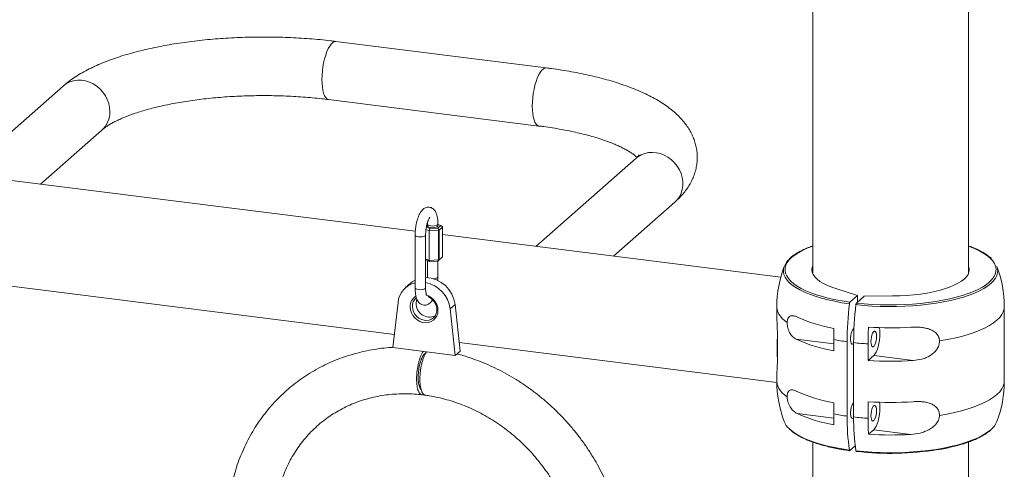
# Paper-space layout '_Диметрия' of a CAD drawing. Units: millimetres. Extents: x -579 to 5517, y -3472 to 1882.
# Drawn here: x 3296 to 3859, y 244 to 501 of the extents above; entities that cross this region are included whole.
import ezdxf

# ---------------------------------------------------------------- set-up
doc = ezdxf.new("R2010")
doc.units = ezdxf.units.MM

psp = doc.layouts.new('_Диметрия')

# ---------------------------------------------------------------- linework, layer by layer
at = {"color": 7, "linetype": 'Continuous', "lineweight": 15}
for p, q in [((3749.5, 1411.84), (3749.5, 356.21)), ((3838.5, 356.21), (3838.5, 1411.86)), ((3597.29, 473.85), (3477.09, 488.99)), ((3321.16, 463.46), (3263.98, 413.03)), ((3472.9, 455.76), (3593.1, 440.61)), ((3308.29, 407.45), (3343.32, 438.33)), ((3522.4, 380.47), (3131.39, 429.73)), ((3648.55, 422.21), (3591.37, 371.78)), ((3635.69, 366.2), (3670.71, 397.08)), ((3528.75, 382.86), (3530.74, 382.05)), ((3529.45, 384.68), (3529.07, 384.35)), ((3529.37, 384.43), (3529.37, 383.49)), ((3535.3, 382.3), (3536.93, 383.74)), ((3535.37, 383.49), (3535.37, 384.43)), ((3536.93, 383.74), (3535.37, 384.37)), ((3537.97, 382.77), (3536.13, 381.15)), ((3537.99, 382.92), (3536.93, 383.74)), ((3537.97, 365.8), (3537.97, 382.77)), ((3538, 365.83), (3538, 382.86)), ((3522.3, 378.2), (3522.3, 348.03)), ((3528.3, 348.03), (3528.3, 378.2)), ((3530.33, 380.75), (3528.53, 381.48)), ((3530.74, 382.05), (3530.33, 380.75)), ((3535.74, 381.04), (3530.33, 380.75)), ((3530.33, 363.78), (3530.33, 380.75)), ((3530.74, 382.05), (3535.3, 382.3)), ((3535.98, 381.14), (3535.3, 382.3)), ((3535.74, 364.07), (3535.74, 381.04)), ((3536.13, 381.15), (3536.13, 364.18)), ((3731.23, 354.16), (3538, 378.51)), ((3535.3, 363.44), (3538, 365.83)), ((3528.3, 364.6), (3530.33, 363.78)), ((3530.74, 363.19), (3528.3, 364.19)), ((3529.37, 363.75), (3529.37, 354.26)), ((3530.33, 363.78), (3535.74, 364.07)), ((3530.33, 363.78), (3530.74, 363.19)), ((3535.3, 363.44), (3530.74, 363.19)), ((3535.37, 354.26), (3535.37, 363.51)), ((3248.29, 354.53), (3510.49, 321.5)), ((3519.67, 350.72), (3516.84, 348.23)), ((3529.37, 354.26), (3529.36, 353.82)), ((3763.37, 347.45), (3775.17, 343.72)), ((3775.17, 343.72), (3770.82, 339.89)), ((3778.92, 343.25), (3774.56, 339.41)), ((3775.17, 339.95), (3775.17, 343.72)), ((3795.17, 343.45), (3778.92, 343.25)), ((3512.55, 339.77), (3509.65, 313.95)), ((3542.29, 336.03), (3545.12, 338.52)), ((3548.02, 311.97), (3545.12, 338.52)), ((3545.19, 309.47), (3542.29, 336.03)), ((3729, 337.28), (3729, 334.81)), ((3859, 294.75), (3859, 337.28)), ((3729.37, 321.55), (3729.37, 305.86)), ((3547.49, 316.83), (3729, 293.97)), ((3761.5, 318.51), (3761.5, 312.1)), ((3769.16, 274.73), (3769.16, 317.25)), ((3772.9, 316.78), (3772.9, 274.26)), ((3781.14, 316.04), (3781.14, 306.56)), ((3509.65, 313.95), (3545.19, 309.47)), ((3545.19, 309.47), (3548.02, 311.97)), ((3781.14, 306.56), (3784.38, 309.41)), ((3806.96, 306.57), (3784.38, 309.41)), ((3729, 297.12), (3729, 294.75)), ((3761.5, 275.99), (3761.5, 282.4)), ((3781.14, 273.52), (3781.14, 282.99)), ((3781.42, 264.38), (3784.38, 266.99)), ((3805.59, 264.31), (3784.38, 266.99)), ((3749.5, 259.92), (3749.5, -599)), ((3838.5, -599), (3838.5, 259.92)), ((3773.85, 257.7), (3770.82, 255.03))]:
    psp.add_line(p, q, dxfattribs=at)
at = {"color": 8, "linetype": 'Continuous', "lineweight": 15}
for p, q in [((3768.65, 340.2), (3770.82, 339.89)), ((3740.06, 318.77), (3761.5, 316.07)), ((3740.62, 276.28), (3761.52, 273.64))]:
    psp.add_line(p, q, dxfattribs=at)
at = {"color": 8, "linetype": 'Continuous', "lineweight": 15, "flags": 128}
for points in [[(3469.07, 467.15), (3469.13, 469.51), (3469.32, 471.92), (3469.63, 474.35), (3470.05, 476.73), (3470.58, 479.02), (3471.2, 481.17), (3471.91, 483.13), (3472.68, 484.87), (3473.49, 486.33), (3474.34, 487.5), (3475.21, 488.35), (3476.07, 488.85), (3476.9, 489.01), (3477.09, 488.99)], [(3589.27, 452.01), (3589.33, 454.36), (3589.52, 456.78), (3589.83, 459.21), (3590.25, 461.59), (3590.78, 463.88), (3591.4, 466.03), (3592.11, 467.99), (3592.88, 469.72), (3593.69, 471.19), (3594.55, 472.36), (3595.41, 473.2), (3596.27, 473.71), (3597.1, 473.86), (3597.29, 473.85)], [(3472.9, 455.76), (3472.68, 455.8), (3471.91, 456.17), (3471.2, 456.9), (3470.58, 457.95), (3470.05, 459.31), (3469.63, 460.94), (3469.32, 462.82), (3469.13, 464.91), (3469.07, 467.15)], [(3347.91, 448.92), (3347.74, 451.24), (3347.24, 453.55), (3346.43, 455.81), (3345.31, 457.96), (3343.91, 459.96), (3342.26, 461.77), (3340.4, 463.35), (3338.37, 464.66), (3336.2, 465.67), (3333.95, 466.38), (3331.67, 466.75), (3329.39, 466.78), (3327.18, 466.48), (3325.07, 465.84), (3323.12, 464.89), (3321.36, 463.63), (3321.16, 463.46)], [(3593.1, 440.61), (3592.88, 440.65), (3592.11, 441.03), (3591.4, 441.75), (3590.78, 442.8), (3590.25, 444.16), (3589.83, 445.8), (3589.52, 447.68), (3589.33, 449.77), (3589.27, 452.01)], [(3648.55, 422.21), (3649.61, 423.05), (3651.47, 424.16), (3653.51, 424.95), (3655.67, 425.43), (3657.92, 425.56), (3660.21, 425.36), (3662.48, 424.82), (3664.69, 423.96), (3666.8, 422.79), (3668.75, 421.34), (3670.51, 419.65), (3672.04, 417.74), (3673.3, 415.65), (3674.27, 413.45), (3674.93, 411.15), (3675.26, 408.83), (3675.26, 406.53), (3674.93, 404.29), (3674.27, 402.16), (3673.3, 400.2), (3672.04, 398.43), (3670.71, 397.08)], [(3535.37, 384.43), (3535.32, 384.25), (3534.95, 383.92), (3534.27, 383.66), (3533.36, 383.49), (3532.33, 383.43), (3531.31, 383.5), (3530.41, 383.67), (3529.75, 383.94), (3529.41, 384.27), (3529.37, 384.43)], [(3522.3, 378.2), (3522.34, 378.04), (3522.68, 377.71), (3523.34, 377.44), (3524.24, 377.26)], [(3524.24, 377.26), (3525.26, 377.2), (3526.29, 377.25), (3527.2, 377.42), (3527.88, 377.69), (3528.25, 378.01), (3528.3, 378.2)], [(3749.5, 372), (3746.7, 370.91), (3743.96, 369.66), (3741.53, 368.34), (3739.4, 366.97), (3737.6, 365.55), (3736.13, 364.08), (3735, 362.58), (3734.22, 361.06), (3733.79, 359.52), (3733.72, 357.98), (3734, 356.44), (3734.64, 354.91), (3735.63, 353.4), (3736.97, 351.92), (3738.64, 350.48), (3740.64, 349.08), (3742.95, 347.74), (3745.57, 346.47), (3748.47, 345.26), (3749.92, 344.73)], [(3838.96, 345.05), (3841.3, 345.98), (3844.04, 347.23), (3846.47, 348.54), (3848.6, 349.91), (3850.4, 351.34), (3851.87, 352.8), (3853, 354.3), (3853.78, 355.82), (3854.21, 357.36), (3854.28, 358.9), (3854, 360.45), (3853.36, 361.98), (3852.37, 363.49), (3851.03, 364.97), (3849.36, 366.41), (3847.36, 367.8), (3845.05, 369.14), (3842.43, 370.41), (3839.53, 371.62), (3838.5, 372)], [(3770.49, 338.97), (3766.21, 339.62), (3762.1, 340.39), (3758.18, 341.26), (3754.47, 342.22), (3750.99, 343.28), (3747.77, 344.43), (3744.82, 345.65), (3742.16, 346.94), (3739.81, 348.3), (3737.78, 349.72), (3736.08, 351.18), (3734.72, 352.69), (3733.72, 354.22), (3733.07, 355.78), (3732.78, 357.34), (3732.76, 357.95)], [(3855.24, 358.07), (3855.15, 356.72), (3854.72, 355.16), (3853.93, 353.61), (3852.78, 352.09), (3851.29, 350.6), (3849.45, 349.15), (3847.29, 347.76), (3844.82, 346.42), (3842.04, 345.15), (3838.98, 343.96), (3835.65, 342.85), (3832.08, 341.83), (3828.28, 340.9), (3824.28, 340.07), (3820.1, 339.35), (3815.77, 338.73), (3811.31, 338.23), (3806.74, 337.85), (3802.1, 337.58), (3797.42, 337.43), (3792.71, 337.41), (3788.01, 337.5), (3783.34, 337.71), (3778.74, 338.04), (3774.23, 338.49)], [(3529.61, 353.87), (3529.41, 354.1), (3529.37, 354.26)], [(3522.3, 348.03), (3522.34, 347.87), (3522.68, 347.54), (3523.34, 347.27), (3524.24, 347.09)], [(3524.24, 347.09), (3525.26, 347.03), (3526.29, 347.08), (3527.2, 347.25), (3527.88, 347.52), (3528.25, 347.84), (3528.3, 348.03)], [(3734.93, 328.24), (3733.43, 329.41), (3732.15, 330.61), (3731.09, 331.83), (3730.23, 333.07), (3729.6, 334.33), (3729.2, 335.59), (3729.01, 336.87), (3729, 337.28)], [(3821.96, 317.72), (3826.37, 318.49), (3830.58, 319.36), (3834.57, 320.35), (3838.34, 321.43), (3841.84, 322.61), (3845.06, 323.87), (3847.98, 325.21), (3850.59, 326.62), (3852.87, 328.09), (3854.8, 329.61), (3856.38, 331.19), (3857.59, 332.79), (3858.43, 334.42), (3858.9, 336.07), (3859, 337.28)], [(3734.93, 285.72), (3733.43, 286.89), (3732.15, 288.09), (3731.09, 289.31), (3730.23, 290.55), (3729.6, 291.81), (3729.2, 293.07), (3729.01, 294.35), (3729, 294.75)], [(3821.96, 275.2), (3826.37, 275.96), (3830.58, 276.84), (3834.57, 277.83), (3838.34, 278.91), (3841.84, 280.09), (3845.06, 281.35), (3847.98, 282.69), (3850.59, 284.1), (3852.87, 285.57), (3854.8, 287.09), (3856.38, 288.66), (3857.59, 290.27), (3858.43, 291.9), (3858.9, 293.55), (3859, 294.75)], [(3736.04, 267.62), (3736.08, 267.59), (3737.78, 266.12), (3739.81, 264.71), (3742.16, 263.35), (3744.82, 262.05), (3747.77, 260.83), (3750.99, 259.68), (3754.47, 258.62), (3758.18, 257.66), (3762.1, 256.79), (3766.21, 256.02), (3770.49, 255.37)], [(3774.23, 254.89), (3778.74, 254.45), (3783.34, 254.11), (3788.01, 253.9), (3792.71, 253.81), (3797.42, 253.83), (3802.1, 253.98), (3806.74, 254.25), (3811.31, 254.63), (3815.77, 255.14), (3820.1, 255.75), (3824.28, 256.47), (3828.28, 257.3), (3832.08, 258.23), (3835.65, 259.25), (3838.98, 260.36), (3842.04, 261.55), (3844.82, 262.82), (3847.29, 264.16), (3849.45, 265.55), (3851.29, 267), (3851.89, 267.55)]]:
    psp.add_lwpolyline(points, dxfattribs=at)
at = {"color": 7, "linetype": 'Continuous', "lineweight": 15, "flags": 128}
for points in [[(3531.31, 382.55), (3530.41, 382.73), (3529.75, 383), (3529.41, 383.33), (3529.37, 383.49)], [(3535.37, 383.49), (3535.32, 383.3), (3534.95, 382.98), (3534.27, 382.72), (3533.36, 382.55), (3532.33, 382.49), (3531.31, 382.55)], [(3763.37, 347.45), (3760.5, 348.43), (3757.9, 349.48), (3755.61, 350.61), (3753.64, 351.81), (3751.99, 353.06), (3750.7, 354.36), (3749.77, 355.68), (3749.2, 357.04), (3749, 358.4), (3749.18, 359.76), (3749.5, 360.67)], [(3795.17, 343.45), (3799.26, 343.54), (3803.3, 343.76), (3807.26, 344.11), (3811.11, 344.57), (3814.83, 345.14), (3818.37, 345.83), (3821.71, 346.62), (3824.81, 347.51), (3827.67, 348.49), (3830.24, 349.55), (3832.52, 350.69), (3834.47, 351.88), (3836.09, 353.14), (3837.37, 354.44), (3838.28, 355.77), (3838.82, 357.12), (3839, 358.48), (3838.8, 359.85), (3838.5, 360.67)], [(3522.3, 352.5), (3520.71, 351.54), (3519.67, 350.72)], [(3528.63, 343.99), (3529.88, 343.54), (3531.4, 342.67), (3532.74, 341.51), (3533.85, 340.13), (3534.68, 338.57), (3535.2, 336.91), (3535.37, 335.23), (3535.2, 333.58), (3534.68, 332.05), (3533.85, 330.71), (3532.74, 329.6), (3531.4, 328.79), (3529.88, 328.3), (3528.25, 328.15), (3526.59, 328.36), (3524.96, 328.91), (3523.44, 329.79), (3522.1, 330.94), (3520.99, 332.33), (3520.16, 333.88), (3519.64, 335.54), (3519.47, 337.23)], [(3774.56, 339.41), (3779.01, 338.97), (3783.54, 338.65), (3788.13, 338.44), (3792.75, 338.35), (3797.39, 338.37), (3802, 338.52), (3806.57, 338.78), (3811.06, 339.16), (3815.45, 339.66), (3819.72, 340.26), (3823.83, 340.97), (3827.77, 341.79), (3831.5, 342.7), (3835.02, 343.71), (3838.29, 344.8), (3838.96, 345.05)], [(3520.76, 337.42), (3520.92, 335.88), (3521.41, 334.37), (3522.19, 332.96), (3523.23, 331.72), (3524.49, 330.71), (3525.9, 329.96), (3527.39, 329.53), (3528.91, 329.42), (3530.37, 329.64), (3531.71, 330.19), (3532.87, 331.03), (3533.79, 332.14), (3534.42, 333.44), (3534.75, 334.9), (3534.75, 336.42), (3534.42, 337.96), (3533.79, 339.43), (3532.87, 340.76), (3531.71, 341.9), (3530.37, 342.78), (3529.78, 343.06)], [(3522.88, 339.29), (3523.04, 340.79), (3523.29, 341.63)], [(3772.9, 316.3), (3772.68, 316.07), (3772.24, 315.85), (3771.82, 315.99), (3771.48, 316.48), (3771.24, 317.28), (3771.11, 318.32), (3771.11, 319.53), (3771.24, 320.8), (3771.48, 322.03), (3771.82, 323.13), (3772.24, 323.99), (3772.68, 324.56), (3773.09, 324.77)], [(3782.79, 317.44), (3782.85, 316.3), (3783.04, 315.37), (3783.33, 314.72), (3783.72, 314.4), (3784.15, 314.44), (3784.6, 314.84), (3785.04, 315.57), (3785.42, 316.55), (3785.71, 317.73), (3785.9, 318.99), (3785.97, 320.24), (3785.9, 321.38), (3785.71, 322.32), (3785.42, 322.97), (3785.04, 323.28), (3784.6, 323.24), (3784.15, 322.84), (3783.72, 322.12), (3783.33, 321.13), (3783.04, 319.95), (3782.85, 318.69), (3782.79, 317.44)], [(3784.38, 309.41), (3785.07, 310.2), (3785.73, 311.32), (3786.34, 312.73), (3786.88, 314.38), (3787.32, 316.2), (3787.64, 318.11), (3787.84, 320.06), (3787.91, 321.96), (3787.84, 323.74), (3787.64, 325.33), (3787.64, 325.35)], [(3772.9, 273.88), (3772.68, 273.65), (3772.24, 273.42), (3771.82, 273.56), (3771.48, 274.05), (3771.24, 274.85), (3771.11, 275.9), (3771.11, 277.1), (3771.24, 278.37), (3771.48, 279.61), (3771.82, 280.7), (3772.24, 281.56), (3772.68, 282.13), (3772.9, 282.28)], [(3784.38, 266.99), (3785.07, 267.78), (3785.73, 268.9), (3786.34, 270.31), (3786.88, 271.95), (3787.32, 273.77), (3787.64, 275.69), (3787.84, 277.63), (3787.91, 279.53), (3787.84, 281.31), (3787.68, 282.67)], [(3785.97, 277.82), (3785.9, 276.57), (3785.71, 275.3), (3785.42, 274.13), (3785.04, 273.14), (3784.6, 272.42), (3784.15, 272.02), (3783.72, 271.97), (3783.33, 272.29), (3783.04, 272.94), (3782.85, 273.87), (3782.79, 275.01), (3782.85, 276.26), (3783.04, 277.53), (3783.33, 278.7), (3783.72, 279.69), (3784.15, 280.41), (3784.6, 280.81), (3785.04, 280.86), (3785.42, 280.54), (3785.71, 279.89), (3785.9, 278.96), (3785.97, 277.82)]]:
    psp.add_lwpolyline(points, dxfattribs=at)
at = {"color": 8, "linetype": 'Continuous', "lineweight": 15}
for centre, radius, start, end in [((3333.98, 448.67), 13.93, 312.0944, 1.0413), ((3533.2, 356.06), 2.82, 261.335, 320.4458)]:
    psp.add_arc(centre, radius, start, end, dxfattribs=at)
at = {"color": 7, "linetype": 'Continuous', "lineweight": 15}
for centre, radius, start, end in [((3537.85, 382.87), 0.154, 320.8164, 19.5908), ((3535.72, 381.43), 0.386, 273.3683, 312.021), ((3536.05, 381.28), 0.154, 243.2284, 302.0028), ((3535.79, 363.43), 0.64, 72.6145, 94.0101), ((3794, 337.28), 65, 159.1768, 180), ((3742.25, 357.16), 9.52, 133.0294, 175.2347), ((3794, 337.28), 65, 360, 20.8232), ((3848.01, 357.77), 7.23, 2.3355, 21.1606), ((3525.3, 338.6), 12.8, 103.5382, 174.7311), ((3527.92, 336.62), 17.31, 6.306, 88.7422), ((3524.87, 333.97), 17.54, 6.7256, 78.7397), ((3526.41, 337.4), 6.95, 121.7439, 181.4071), ((3783.46, 442.59), 103.45, 251.0814, 261.7708), ((3526.99, 337.54), 6.23, 132.0749, 181.0608), ((3530.67, 339.17), 7.8, 179.111, 292.6789), ((3953.41, 316.87), 184.25, 173.111, 179.8793), ((3957.15, 316.39), 184.25, 173.111, 179.8793), ((3776.4, 409.95), 86.29, 245.5016, 260.1362), ((3930.57, 318.46), 169.07, 177.805, 179.9833), ((3953.58, 315.93), 172.44, 176.7665, 179.9657), ((3794, 516.15), 190.9, 266.2197, 273.4805), ((3803.65, 313.7), 74.51, 175.468, 184.532), ((3776.13, 396.88), 86.04, 245.2129, 260.2068), ((3789.03, 462.19), 146.29, 259.151, 262.1917), ((3792.98, 492.89), 177.25, 263.4964, 266.1716), ((3794, 499.12), 192.99, 266.1801, 273.8502), ((3794, 294.75), 65, 180, 200.8232), ((3794, 294.75), 65, 339.1768, 0), ((3776.13, 367.19), 86.04, 245.2129, 260.2068), ((3794, 475.55), 192.99, 266.1801, 273.8502), ((3776.4, 354.79), 86.29, 245.5016, 260.1362), ((3789.03, 419.67), 146.29, 259.151, 262.1917), ((3913.89, 275.93), 152.39, 179.9776, 182.3121), ((3743.68, 275.91), 11.27, 202.2212, 227.3475), ((3900, 273.99), 130.84, 179.6739, 188.1824), ((3792.98, 450.37), 177.25, 263.4964, 266.1716), ((3903.74, 273.52), 130.84, 179.6739, 188.1824), ((3928.85, 273.38), 147.71, 179.9468, 183.494), ((3844.33, 275.89), 11.25, 312.1643, 337.8368), ((3794, 454.86), 190.9, 266.2197, 273.4805), ((3793.91, 425.81), 172.34, 263.5558, 279.021)]:
    psp.add_arc(centre, radius, start, end, dxfattribs=at)
for points, knots in [([(3477.09, 488.99), (3476.05, 489.12), (3473.06, 489.49), (3468.03, 490.01), (3461.99, 490.54), (3455.89, 490.95), (3449.74, 491.25), (3443.56, 491.44), (3437.37, 491.52), (3431.17, 491.5), (3424.98, 491.36), (3418.82, 491.11), (3412.7, 490.75), (3406.64, 490.29), (3400.64, 489.71), (3394.72, 489.03), (3388.9, 488.24), (3383.18, 487.34), (3377.58, 486.34), (3372.11, 485.23), (3366.78, 484.01), (3361.6, 482.68), (3356.57, 481.24), (3351.71, 479.69), (3347.02, 478.02), (3342.5, 476.23), (3338.17, 474.3), (3334.04, 472.23), (3330.1, 470), (3326.4, 467.61), (3323.44, 465.41), (3321.76, 463.98), (3321.16, 463.46)], [0, 0, 0, 0, 0.017703, 0.051368, 0.084973, 0.118526, 0.152039, 0.185524, 0.218992, 0.252452, 0.285916, 0.319389, 0.352884, 0.38641, 0.419979, 0.453605, 0.4873, 0.521081, 0.554966, 0.588974, 0.623129, 0.657459, 0.691995, 0.726773, 0.761835, 0.797223, 0.832979, 0.869129, 0.905663, 0.942487, 0.979265, 1, 1, 1, 1]), ([(3670.71, 397.08), (3671.25, 397.57), (3672.67, 398.85), (3674.75, 401.03), (3676.88, 403.62), (3678.7, 406.26), (3680.22, 408.95), (3681.49, 411.78), (3682.5, 414.75), (3683.19, 417.85), (3683.54, 420.93), (3683.56, 424), (3683.27, 427.02), (3682.67, 429.98), (3681.78, 432.86), (3680.6, 435.68), (3679.14, 438.41), (3677.4, 441.08), (3675.36, 443.68), (3673, 446.23), (3670.32, 448.72), (3667.28, 451.16), (3663.9, 453.52), (3660.2, 455.78), (3656.21, 457.93), (3651.98, 459.95), (3647.53, 461.84), (3642.89, 463.6), (3638.07, 465.24), (3633.09, 466.75), (3627.94, 468.15), (3622.65, 469.44), (3617.22, 470.62), (3611.66, 471.68), (3605.98, 472.64), (3601.17, 473.35), (3598.25, 473.73), (3597.29, 473.85)], [0, 0, 0, 0, 0.017955, 0.047273, 0.075134, 0.101667, 0.127068, 0.151561, 0.177772, 0.203133, 0.227855, 0.252177, 0.276325, 0.300451, 0.32477, 0.349508, 0.374903, 0.401202, 0.42865, 0.457467, 0.487793, 0.519615, 0.552711, 0.586671, 0.621031, 0.65535, 0.689421, 0.723178, 0.756616, 0.78976, 0.822643, 0.8553, 0.887767, 0.92007, 0.952237, 0.98429, 1, 1, 1, 1]), ([(3343.32, 438.33), (3343.52, 438.51), (3344.05, 438.96), (3345.16, 439.81), (3346.71, 440.85), (3348.57, 441.97), (3350.73, 443.13), (3353.2, 444.33), (3355.97, 445.54), (3359.03, 446.74), (3362.38, 447.93), (3366, 449.09), (3369.87, 450.21), (3373.99, 451.28), (3378.34, 452.29), (3382.89, 453.24), (3387.64, 454.12), (3392.56, 454.91), (3397.64, 455.63), (3402.85, 456.26), (3408.18, 456.79), (3413.61, 457.23), (3419.12, 457.58), (3424.69, 457.83), (3430.3, 457.98), (3435.93, 458.03), (3441.56, 457.97), (3447.17, 457.82), (3452.75, 457.57), (3458.26, 457.22), (3463.7, 456.77), (3468.58, 456.28), (3471.61, 455.91), (3472.9, 455.76)], [0, 0, 0, 0, 0.017419, 0.046328, 0.075581, 0.105331, 0.1356, 0.16638, 0.197645, 0.229358, 0.261476, 0.293956, 0.326756, 0.359834, 0.393156, 0.426688, 0.4604, 0.494265, 0.528262, 0.562369, 0.596567, 0.63084, 0.665172, 0.699551, 0.733962, 0.768394, 0.802835, 0.837271, 0.871689, 0.906077, 0.940422, 0.974712, 1, 1, 1, 1]), ([(3593.1, 440.61), (3594.01, 440.5), (3596.64, 440.16), (3600.88, 439.53), (3605.78, 438.7), (3610.49, 437.8), (3615.02, 436.82), (3619.33, 435.77), (3623.4, 434.67), (3627.24, 433.52), (3630.81, 432.33), (3634.11, 431.11), (3637.11, 429.88), (3639.81, 428.65), (3642.2, 427.44), (3644.27, 426.26), (3646.03, 425.15), (3647.45, 424.12), (3648.47, 423.28), (3648.91, 422.86), (3649.08, 422.69)], [0, 0, 0, 0, 0.032492, 0.094002, 0.155337, 0.21644, 0.277272, 0.337788, 0.397936, 0.457659, 0.516893, 0.575568, 0.633609, 0.690938, 0.747479, 0.803162, 0.85794, 0.911795, 0.964769, 1, 1, 1, 1]), ([(3650.28, 424.09), (3650.29, 424.1), (3650.3, 424.13), (3650.17, 423.9), (3649.8, 423.43), (3649.25, 422.84), (3648.76, 422.39), (3648.55, 422.21)], [0, 0, 0, 0, 0.098563, 0.35275, 0.595682, 0.834654, 1, 1, 1, 1]), ([(3535.37, 384.43), (3535.37, 384.76), (3535.36, 385.71), (3535.24, 387.23), (3534.97, 388.92), (3534.54, 390.44), (3533.97, 391.71), (3533.26, 392.71), (3532.43, 393.47), (3531.46, 394.01), (3530.38, 394.27), (3529.26, 394.24), (3528.21, 393.92), (3527.28, 393.38), (3526.43, 392.64), (3525.62, 391.64), (3524.85, 390.35), (3524.15, 388.77), (3523.55, 387.02), (3523.07, 385.18), (3522.7, 383.26), (3522.44, 381.32), (3522.32, 379.62), (3522.3, 378.6), (3522.3, 378.2)], [0, 0, 0, 0, 0.027279, 0.079887, 0.133724, 0.189986, 0.242313, 0.285712, 0.324497, 0.361207, 0.397241, 0.435129, 0.471491, 0.508511, 0.548809, 0.595279, 0.649283, 0.705586, 0.759814, 0.812471, 0.864272, 0.915707, 0.967142, 1, 1, 1, 1]), ([(3528.3, 378.2), (3528.3, 378.46), (3528.31, 379.22), (3528.4, 380.54), (3528.6, 382.14), (3528.89, 383.7), (3529.25, 385.14), (3529.67, 386.39), (3530.09, 387.37), (3530.46, 388.04), (3530.71, 388.4), (3530.85, 388.52), (3530.81, 388.49), (3530.81, 388.49)], [0, 0, 0, 0, 0.059547, 0.172961, 0.287293, 0.401903, 0.51559, 0.627314, 0.735764, 0.828553, 0.914133, 0.993703, 1, 1, 1, 1]), ([(3529.34, 385.35), (3529.35, 385.24), (3529.37, 384.95), (3529.37, 384.63), (3529.37, 384.43)], [0, 0, 0, 0, 0.378639, 1, 1, 1, 1]), ([(3749.5, 372.11), (3749.12, 371.97), (3747.71, 371.49), (3745.51, 370.56), (3742.92, 369.34), (3740.6, 368.05), (3738.56, 366.7), (3737.01, 365.48), (3736.25, 364.69), (3735.97, 364.4)], [0, 0, 0, 0, 0.062333, 0.229386, 0.396725, 0.564397, 0.732428, 0.900779, 1, 1, 1, 1]), ([(3851.6, 364.85), (3851.55, 364.9), (3851.03, 365.45), (3849.78, 366.43), (3847.81, 367.8), (3845.53, 369.11), (3842.99, 370.34), (3840.65, 371.35), (3839.06, 371.91), (3838.5, 372.11)], [0, 0, 0, 0, 0.018482, 0.194567, 0.371589, 0.548724, 0.725602, 0.90215, 1, 1, 1, 1]), ([(3535.28, 352.17), (3535.31, 352.47), (3535.36, 353.18), (3535.37, 353.86), (3535.37, 354.26)], [0, 0, 0, 0, 0.4213828, 1, 1, 1, 1]), ([(3522.3, 348.03), (3522.3, 347.7), (3522.31, 346.75), (3522.43, 345.23), (3522.7, 343.54), (3523.13, 342.02), (3523.7, 340.75), (3524.41, 339.75), (3525.24, 338.98), (3526.21, 338.45), (3527.29, 338.19), (3528.41, 338.22), (3529.46, 338.54), (3530.39, 339.07), (3531.23, 339.83), (3531.88, 340.58), (3532.21, 341.16), (3532.32, 341.35)], [0, 0, 0, 0, 0.0441521, 0.1293012, 0.2164389, 0.3075028, 0.3921956, 0.46244, 0.5252145, 0.5846314, 0.6429551, 0.7042782, 0.7631332, 0.823052, 0.8882759, 0.9634905, 1, 1, 1, 1]), ([(3528.96, 343.72), (3528.96, 343.72), (3528.99, 343.69), (3528.86, 343.89), (3528.7, 344.36), (3528.52, 345.13), (3528.37, 346.17), (3528.31, 347.18), (3528.3, 347.83), (3528.3, 348.03)], [0, 0, 0, 0, 0.047036, 0.195866, 0.354911, 0.528794, 0.716609, 0.915228, 1, 1, 1, 1]), ([(3770.82, 339.89), (3770.75, 339.82), (3770.68, 339.7), (3770.56, 339.37), (3770.51, 339.17), (3770.49, 338.97)], [0, 0, 0, 0, 0.5, 0.5, 1, 1, 1, 1]), ([(3774.23, 338.49), (3774.25, 338.7), (3774.3, 338.9), (3774.42, 339.23), (3774.49, 339.35), (3774.56, 339.41)], [0, 0, 0, 0, 0.5, 0.5, 1, 1, 1, 1]), ([(3729.02, 334.81), (3729.02, 334.36), (3728.99, 332.31), (3729.11, 328.97), (3729.25, 324.97), (3729.33, 322.69), (3729.37, 321.55)], [0, 0, 0, 0, 0.110034, 0.500457, 0.748605, 1, 1, 1, 1]), ([(3740.62, 331.43), (3739.96, 331.76), (3739.32, 331.99), (3738.4, 332.16), (3738.11, 332.19), (3737.52, 332.17), (3737.24, 332.13), (3736.69, 331.96), (3736.44, 331.83), (3735.96, 331.45), (3735.74, 331.21), (3735.46, 330.75), (3735.37, 330.57), (3735.22, 330.19), (3735.16, 329.99), (3735.05, 329.54), (3735, 329.3), (3734.94, 328.79), (3734.93, 328.52), (3734.93, 328.24)], [0, 0, 0, 0, 0.25, 0.25, 0.375, 0.375, 0.5, 0.5, 0.625, 0.625, 0.75, 0.75, 0.8125, 0.8125, 0.875, 0.875, 0.9375, 0.9375, 1, 1, 1, 1]), ([(3734.93, 328.24), (3734.92, 327.69), (3734.97, 327.12), (3735.09, 326.25), (3735.14, 325.97), (3735.26, 325.4), (3735.33, 325.13), (3735.49, 324.59), (3735.57, 324.32), (3735.75, 323.82), (3735.85, 323.57), (3736.15, 322.87), (3736.38, 322.42), (3736.86, 321.63), (3737.12, 321.27), (3737.65, 320.6), (3737.94, 320.3), (3738.81, 319.5), (3739.42, 319.09), (3740.06, 318.77)], [0, 0, 0, 0, 0.125, 0.125, 0.1875, 0.1875, 0.25, 0.25, 0.3125, 0.3125, 0.375, 0.375, 0.5, 0.5, 0.625, 0.625, 0.75, 0.75, 1, 1, 1, 1]), ([(3821.96, 317.72), (3821.96, 318.15), (3821.91, 318.57), (3821.78, 319.17), (3821.72, 319.37), (3821.59, 319.76), (3821.52, 319.95), (3821.26, 320.51), (3821.06, 320.86), (3820.59, 321.52), (3820.32, 321.83), (3819.46, 322.69), (3818.81, 323.17), (3817.74, 323.78), (3817.37, 323.96), (3816.62, 324.29), (3816.23, 324.44), (3815.05, 324.85), (3814.24, 325.05), (3812.98, 325.3), (3812.56, 325.36), (3811.71, 325.48), (3811.28, 325.53), (3809.12, 325.71), (3807.37, 325.71), (3805.59, 325.6)], [0, 0, 0, 0, 0.0625, 0.0625, 0.09375, 0.09375, 0.125, 0.125, 0.1875, 0.1875, 0.25, 0.25, 0.375, 0.375, 0.4375, 0.4375, 0.5, 0.5, 0.625, 0.625, 0.6875, 0.6875, 0.75, 0.75, 1, 1, 1, 1]), ([(3806.96, 306.57), (3808.66, 306.68), (3810.33, 306.94), (3812.76, 307.6), (3813.56, 307.87), (3815.13, 308.53), (3815.9, 308.93), (3817, 309.61), (3817.36, 309.85), (3818.05, 310.37), (3818.38, 310.65), (3819.34, 311.54), (3819.91, 312.19), (3820.52, 313.08), (3820.64, 313.27), (3820.86, 313.64), (3820.96, 313.83), (3821.26, 314.42), (3821.42, 314.82), (3821.63, 315.43), (3821.69, 315.64), (3821.79, 316.05), (3821.83, 316.26), (3821.93, 316.89), (3821.97, 317.31), (3821.96, 317.72)], [0, 0, 0, 0, 0.25, 0.25, 0.375, 0.375, 0.5, 0.5, 0.5625, 0.5625, 0.625, 0.625, 0.75, 0.75, 0.78125, 0.78125, 0.8125, 0.8125, 0.875, 0.875, 0.90625, 0.90625, 0.9375, 0.9375, 1, 1, 1, 1]), ([(3509.66, 314.1), (3509.4, 314.09), (3507.21, 314.01), (3503.14, 313.56), (3497.47, 312.73), (3491.9, 311.57), (3486.42, 310.13), (3481.05, 308.39), (3475.81, 306.36), (3470.72, 304.06), (3465.78, 301.47), (3461, 298.62), (3456.41, 295.51), (3452, 292.14), (3447.8, 288.54), (3443.81, 284.7), (3440.05, 280.63), (3436.51, 276.36), (3433.22, 271.88), (3430.18, 267.21), (3427.4, 262.36), (3424.88, 257.35), (3422.63, 252.18), (3420.66, 246.87), (3418.98, 241.43), (3417.58, 235.89), (3416.47, 230.24), (3415.66, 224.51), (3415.15, 218.71), (3414.93, 212.86), (3415.01, 206.97), (3415.39, 201.06), (3416.07, 195.14), (3417.05, 189.23), (3418.32, 183.34), (3419.89, 177.5), (3421.73, 171.71), (3423.87, 165.99), (3426.27, 160.35), (3428.95, 154.82), (3431.89, 149.4), (3435.09, 144.12), (3438.53, 138.97), (3442.21, 133.99), (3446.12, 129.17), (3450.25, 124.54), (3454.58, 120.1), (3459.11, 115.87), (3463.83, 111.86), (3468.72, 108.07), (3473.76, 104.53), (3478.95, 101.23), (3484.28, 98.19), (3489.72, 95.42), (3495.27, 92.92), (3500.9, 90.69), (3506.61, 88.76), (3512.38, 87.11), (3518.19, 85.76), (3524.03, 84.72), (3529.89, 83.97), (3535.74, 83.52), (3541.57, 83.38), (3547.37, 83.55), (3553.11, 84.02), (3558.79, 84.8), (3564.4, 85.87), (3569.9, 87.25), (3575.3, 88.91), (3580.57, 90.87), (3585.7, 93.11), (3590.68, 95.62), (3595.5, 98.41), (3600.14, 101.46), (3604.59, 104.76), (3608.84, 108.31), (3612.89, 112.09), (3616.71, 116.1), (3620.3, 120.32), (3623.65, 124.75), (3626.76, 129.38), (3629.6, 134.18), (3632.19, 139.15), (3634.5, 144.29), (3636.54, 149.56), (3638.3, 154.97), (3639.77, 160.49), (3640.95, 166.11), (3641.83, 171.82), (3642.42, 177.6), (3642.71, 183.44), (3642.71, 189.32), (3642.4, 195.23), (3641.79, 201.15), (3640.89, 207.07), (3639.69, 212.96), (3638.2, 218.82), (3636.42, 224.62), (3634.36, 230.36), (3632.02, 236.02), (3629.41, 241.58), (3626.53, 247.02), (3623.4, 252.34), (3620.02, 257.52), (3616.39, 262.55), (3612.54, 267.41), (3608.47, 272.09), (3604.18, 276.58), (3599.7, 280.86), (3595.03, 284.93), (3590.18, 288.77), (3585.18, 292.38), (3580.02, 295.74), (3574.73, 298.84), (3569.31, 301.68), (3563.79, 304.25), (3558.18, 306.55), (3552.48, 308.53), (3548.48, 309.79), (3546.36, 310.31), (3546.18, 310.35)], [0, 0, 0, 0, 0.001175, 0.009776, 0.018367, 0.026949, 0.035521, 0.044083, 0.052636, 0.06118, 0.069716, 0.078245, 0.086767, 0.095286, 0.103801, 0.112314, 0.120827, 0.129341, 0.137857, 0.146377, 0.154902, 0.163434, 0.171973, 0.18052, 0.189076, 0.197641, 0.206215, 0.214798, 0.22339, 0.231991, 0.2406, 0.249217, 0.257841, 0.266471, 0.275107, 0.283749, 0.292395, 0.301045, 0.309699, 0.318355, 0.327015, 0.335677, 0.34434, 0.353005, 0.361672, 0.370339, 0.379007, 0.387675, 0.396344, 0.405012, 0.41368, 0.422347, 0.431012, 0.439676, 0.448338, 0.456997, 0.465652, 0.474303, 0.48295, 0.491591, 0.500226, 0.508854, 0.517474, 0.526086, 0.534689, 0.543283, 0.551867, 0.560442, 0.569006, 0.577561, 0.586107, 0.594645, 0.603176, 0.6117, 0.620219, 0.628735, 0.637249, 0.645762, 0.654275, 0.66279, 0.671309, 0.679833, 0.688363, 0.6969, 0.705445, 0.713999, 0.722562, 0.731133, 0.739714, 0.748304, 0.756903, 0.76551, 0.774125, 0.782747, 0.791376, 0.800011, 0.808651, 0.817296, 0.825945, 0.834598, 0.843254, 0.851913, 0.860574, 0.869237, 0.877902, 0.886568, 0.895235, 0.903903, 0.912571, 0.92124, 0.929908, 0.938576, 0.947243, 0.955909, 0.964573, 0.973236, 0.981895, 0.990552, 0.999204, 1, 1, 1, 1]), ([(3526.95, 311.77), (3526.93, 311.75), (3526.64, 311.42), (3526.12, 310.42), (3525.4, 308.86), (3524.75, 307.01), (3524.2, 304.98), (3523.75, 302.81), (3523.42, 300.58), (3523.21, 298.32), (3523.14, 296.14), (3523.2, 294.05), (3523.4, 292.16), (3523.72, 290.48), (3524.16, 289.09), (3524.71, 288.01), (3525.35, 287.28), (3526.07, 286.93), (3526.69, 286.9), (3527.08, 287.12), (3527.2, 287.18)], [0, 0, 0, 0, 0.005161, 0.064732, 0.12603, 0.185601, 0.2469, 0.306473, 0.367774, 0.427349, 0.488652, 0.54823, 0.609535, 0.669112, 0.730418, 0.789995, 0.851299, 0.910873, 0.972175, 1, 1, 1, 1]), ([(3528.33, 310.75), (3527.99, 310.52), (3527.22, 310), (3526.05, 307.85), (3525.01, 304.81), (3524.29, 301.21), (3523.98, 297.53), (3524.11, 294.12), (3524.68, 291.53), (3525.27, 290.08), (3525.69, 289.91), (3525.72, 289.9)], [0, 0, 0, 0, 0.099839, 0.227145, 0.354451, 0.481761, 0.609075, 0.736394, 0.863715, 0.991034, 1, 1, 1, 1]), ([(3528.08, 286.74), (3527.86, 286.79), (3527.38, 286.91), (3526.75, 287.55), (3526.17, 288.54), (3525.7, 289.85), (3525.34, 291.46), (3525.11, 293.29), (3525.01, 295.34), (3525.05, 297.5), (3525.22, 299.75), (3525.52, 301.99), (3525.94, 304.19), (3526.47, 306.25), (3527.1, 308.16), (3527.79, 309.8), (3528.38, 310.95), (3528.74, 311.41), (3528.84, 311.54)], [0, 0, 0, 0, 0.059929, 0.126297, 0.190796, 0.257166, 0.32167, 0.388043, 0.452549, 0.518925, 0.583431, 0.649807, 0.714312, 0.780688, 0.84519, 0.911563, 0.976063, 1, 1, 1, 1]), ([(3729.37, 305.86), (3729.31, 304.53), (3729.19, 301.85), (3729.03, 299.03), (3729.01, 297.64), (3729, 297.12)], [0, 0, 0, 0, 0.376911, 0.765587, 1, 1, 1, 1]), ([(3527.88, 286.75), (3528.71, 286.63), (3531.22, 286.27), (3535.39, 285.46), (3540.39, 284.21), (3545.35, 282.68), (3550.26, 280.86), (3555.09, 278.78), (3559.84, 276.42), (3564.49, 273.81), (3569.01, 270.95), (3573.4, 267.86), (3577.64, 264.53), (3581.72, 260.98), (3585.63, 257.23), (3589.34, 253.28), (3592.85, 249.15), (3596.15, 244.85), (3599.23, 240.41), (3602.07, 235.82), (3604.66, 231.11), (3607, 226.3), (3609.09, 221.4), (3610.9, 216.43), (3612.45, 211.39), (3613.71, 206.32), (3614.7, 201.23), (3615.4, 196.13), (3615.82, 191.04), (3615.95, 185.97), (3615.79, 180.95), (3615.34, 175.99), (3614.62, 171.11), (3613.6, 166.31), (3612.31, 161.62), (3610.74, 157.05), (3608.9, 152.62), (3606.8, 148.34), (3604.43, 144.22), (3601.81, 140.29), (3598.94, 136.54), (3595.84, 133), (3592.51, 129.67), (3588.96, 126.58), (3585.21, 123.72), (3581.27, 121.12), (3577.16, 118.78), (3572.88, 116.71), (3568.45, 114.92), (3563.89, 113.4), (3559.22, 112.18), (3554.45, 111.24), (3549.59, 110.6), (3544.67, 110.25), (3539.69, 110.2), (3534.69, 110.44), (3529.66, 110.98), (3524.63, 111.81), (3519.62, 112.93), (3514.64, 114.33), (3509.7, 116.01), (3504.83, 117.97), (3500.04, 120.2), (3495.35, 122.69), (3490.77, 125.44), (3486.31, 128.42), (3482, 131.65), (3477.84, 135.09), (3473.85, 138.75), (3470.05, 142.61), (3466.44, 146.65), (3463.04, 150.87), (3459.86, 155.25), (3456.91, 159.77), (3454.2, 164.42), (3451.73, 169.19), (3449.53, 174.05), (3447.59, 178.99), (3445.91, 184), (3444.52, 189.06), (3443.4, 194.14), (3442.56, 199.24), (3442.01, 204.34), (3441.75, 209.42), (3441.77, 214.46), (3442.08, 219.45), (3442.68, 224.37), (3443.56, 229.21), (3444.72, 233.95), (3446.15, 238.58), (3447.87, 243.08), (3449.85, 247.43), (3452.09, 251.63), (3454.6, 255.65), (3457.35, 259.49), (3460.34, 263.13), (3463.57, 266.56), (3467.01, 269.76), (3470.67, 272.73), (3474.52, 275.45), (3478.56, 277.91), (3482.77, 280.11), (3487.12, 282.04), (3491.62, 283.68), (3496.24, 285.04), (3500.97, 286.12), (3505.79, 286.9), (3510.68, 287.38), (3515.63, 287.57), (3520.54, 287.47), (3524.15, 287.19), (3526.08, 286.97), (3526.44, 286.93)], [0, 0, 0, 0, 0.004556, 0.013727, 0.022891, 0.032044, 0.041189, 0.050325, 0.059455, 0.06858, 0.0777, 0.086816, 0.095929, 0.10504, 0.114149, 0.123256, 0.132362, 0.141468, 0.150573, 0.159678, 0.168783, 0.17789, 0.186998, 0.196108, 0.205222, 0.214339, 0.223462, 0.232592, 0.241729, 0.250876, 0.260033, 0.269204, 0.278389, 0.287591, 0.296811, 0.30605, 0.31531, 0.32459, 0.333891, 0.343213, 0.352552, 0.361907, 0.371274, 0.38065, 0.390029, 0.399405, 0.408775, 0.418134, 0.427478, 0.436805, 0.446114, 0.455403, 0.464671, 0.47392, 0.483151, 0.492363, 0.50156, 0.510742, 0.519912, 0.52907, 0.538218, 0.547358, 0.556491, 0.565618, 0.574741, 0.583858, 0.592973, 0.602085, 0.611195, 0.620302, 0.629409, 0.638515, 0.64762, 0.656725, 0.66583, 0.674936, 0.684043, 0.693153, 0.702265, 0.71138, 0.7205, 0.729627, 0.73876, 0.747902, 0.757054, 0.766219, 0.775397, 0.784591, 0.793802, 0.803032, 0.812282, 0.821552, 0.830844, 0.840156, 0.849487, 0.858835, 0.868197, 0.877569, 0.886947, 0.896326, 0.905699, 0.915063, 0.924415, 0.93375, 0.943068, 0.952366, 0.961644, 0.970902, 0.980141, 0.989362, 0.998059, 1, 1, 1, 1]), ([(3740.06, 289.07), (3739.42, 289.39), (3738.8, 289.63), (3738.08, 289.76), (3737.94, 289.78), (3737.66, 289.81), (3737.52, 289.81), (3737.11, 289.79), (3736.86, 289.74), (3736.38, 289.54), (3736.15, 289.4), (3735.84, 289.09), (3735.75, 288.98), (3735.57, 288.72), (3735.48, 288.57), (3735.25, 288.08), (3735.13, 287.69), (3735.01, 287), (3734.98, 286.76), (3734.93, 286.26), (3734.92, 285.99), (3734.93, 285.72)], [0, 0, 0, 0, 0.25, 0.25, 0.3125, 0.3125, 0.375, 0.375, 0.5, 0.5, 0.625, 0.625, 0.6875, 0.6875, 0.75, 0.75, 0.875, 0.875, 0.9375, 0.9375, 1, 1, 1, 1]), ([(3734.93, 285.72), (3734.93, 285.15), (3734.99, 284.57), (3735.15, 283.69), (3735.22, 283.41), (3735.37, 282.85), (3735.46, 282.57), (3735.74, 281.76), (3735.95, 281.27), (3736.31, 280.57), (3736.43, 280.35), (3736.69, 279.92), (3736.82, 279.71), (3737.22, 279.13), (3737.5, 278.77), (3738.09, 278.12), (3738.39, 277.82), (3739.32, 277.02), (3739.96, 276.6), (3740.62, 276.28)], [0, 0, 0, 0, 0.125, 0.125, 0.1875, 0.1875, 0.25, 0.25, 0.375, 0.375, 0.4375, 0.4375, 0.5, 0.5, 0.625, 0.625, 0.75, 0.75, 1, 1, 1, 1]), ([(3821.96, 275.2), (3821.97, 275.6), (3821.94, 276.01), (3821.8, 276.8), (3821.7, 277.18), (3821.43, 277.91), (3821.26, 278.26), (3820.87, 278.92), (3820.65, 279.23), (3820.17, 279.81), (3819.9, 280.07), (3819.32, 280.57), (3819.02, 280.8), (3818.07, 281.41), (3817.38, 281.75), (3815.91, 282.3), (3815.15, 282.51), (3813.59, 282.82), (3812.79, 282.93), (3811.55, 283.03), (3811.14, 283.06), (3810.31, 283.09), (3809.89, 283.09), (3808.64, 283.09), (3807.8, 283.06), (3806.96, 283)], [0, 0, 0, 0, 0.0625, 0.0625, 0.125, 0.125, 0.1875, 0.1875, 0.25, 0.25, 0.3125, 0.3125, 0.375, 0.375, 0.5, 0.5, 0.625, 0.625, 0.75, 0.75, 0.8125, 0.8125, 0.875, 0.875, 1, 1, 1, 1]), ([(3805.59, 264.31), (3807.37, 264.42), (3809.12, 264.67), (3811.69, 265.31), (3812.54, 265.56), (3813.8, 266.03), (3814.22, 266.2), (3815.04, 266.57), (3815.44, 266.77), (3816.23, 267.2), (3816.61, 267.42), (3817.37, 267.91), (3817.74, 268.18), (3818.81, 269.02), (3819.46, 269.64), (3820.32, 270.69), (3820.59, 271.06), (3821.06, 271.83), (3821.26, 272.23), (3821.51, 272.85), (3821.59, 273.06), (3821.72, 273.48), (3821.78, 273.69), (3821.91, 274.33), (3821.96, 274.76), (3821.96, 275.2)], [0, 0, 0, 0, 0.25, 0.25, 0.375, 0.375, 0.4375, 0.4375, 0.5, 0.5, 0.5625, 0.5625, 0.625, 0.625, 0.75, 0.75, 0.8125, 0.8125, 0.875, 0.875, 0.90625, 0.90625, 0.9375, 0.9375, 1, 1, 1, 1]), ([(3736.26, 267.33), (3736.36, 267.22), (3736.91, 266.63), (3738.22, 265.6), (3740.19, 264.23), (3742.47, 262.92), (3745, 261.69), (3747.78, 260.52), (3750.8, 259.43), (3754.04, 258.41), (3757.48, 257.48), (3761.1, 256.64), (3764.89, 255.89), (3768.11, 255.35), (3770.08, 255.08), (3770.7, 254.99)], [0, 0, 0, 0, 0.01757, 0.103306, 0.189498, 0.275745, 0.361867, 0.447829, 0.533636, 0.619308, 0.704867, 0.790335, 0.875729, 0.961065, 1, 1, 1, 1]), ([(3821.26, 255.6), (3821.64, 255.66), (3823.35, 255.93), (3826.23, 256.51), (3829.89, 257.33), (3833.36, 258.24), (3836.63, 259.24), (3839.68, 260.31), (3842.5, 261.46), (3845.08, 262.69), (3847.4, 263.98), (3849.43, 265.34), (3850.85, 266.43), (3851.49, 267.09), (3851.66, 267.26)], [0, 0, 0, 0, 0.0269711, 0.120599, 0.2142833, 0.3080383, 0.4018811, 0.4958328, 0.5899178, 0.6841637, 0.778597, 0.8732327, 0.9680487, 1, 1, 1, 1]), ([(3770.49, 255.37), (3770.51, 255.2), (3770.56, 255.09), (3770.68, 254.97), (3770.75, 254.97), (3770.82, 255.03)], [0, 0, 0, 0, 0.5, 0.5, 1, 1, 1, 1]), ([(3774.56, 254.56), (3774.49, 254.5), (3774.42, 254.5), (3774.3, 254.61), (3774.25, 254.73), (3774.23, 254.89)], [0, 0, 0, 0, 0.5, 0.5, 1, 1, 1, 1])]:
    psp.add_open_spline(points, degree=3, knots=knots, dxfattribs=at)

doc.saveas('drawing.dxf')
